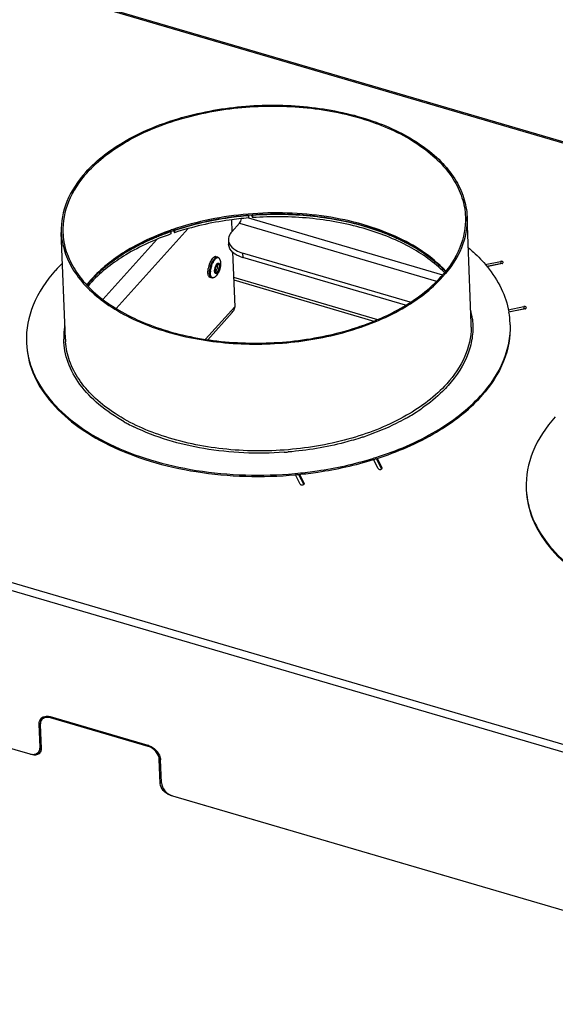
# Model space of a CAD drawing. Units: millimetres. Extents: x 0 to 5600, y 0 to 3960.
# Drawn here: x 4561 to 4759, y 1166 to 1530 of the extents above; entities that cross this region are included whole.
import ezdxf

# ---------------------------------------------------------------- set-up
doc = ezdxf.new("R2010")
doc.units = ezdxf.units.MM
doc.header["$LTSCALE"] = 308
for name, color, linetype in [('AANSLUITRING-150TEKEN', 7, 'CONTINUOUS'), ('BKNG-GESLOTEN-4_0X9_5-AL-RTEKEN', 7, 'CONTINUOUS'), ('INCA003-11512560TEKEN', 7, 'CONTINUOUS'), ('INCA025-11500000TEKEN', 7, 'CONTINUOUS'), ('INCA026-11500000TEKEN', 7, 'CONTINUOUS'), ('INCA169-00000000TEKEN', 7, 'CONTINUOUS'), ('INCA570-00010560TEKEN', 7, 'CONTINUOUS'), ('INCA571-00010560TEKEN', 7, 'CONTINUOUS')]:
    doc.layers.add(name, color=color, linetype=linetype)

msp = doc.modelspace()

# ---------------------------------------------------------------- linework, layer by layer
at = {"layer": 'AANSLUITRING-150TEKEN', "color": 5, "linetype": 'Continuous'}
for p, q in [((4645.58, 1457.4), (4645.54, 1457.4)), ((4645.58, 1457.37), (4645.54, 1457.36)), ((4727.85, 1417.41), (4726.35, 1456.86)), ((4616.77, 1451.87), (4616.62, 1451.82)), ((4616.77, 1451.87), (4616.62, 1451.82)), ((4577.96, 1411.68), (4576.46, 1451.14)), ((4733.63, 1438.58), (4733.7, 1438.48)), ((4733.68, 1438.59), (4733.75, 1438.5)), ((4728.3, 1419.1), (4728.31, 1419)), ((4741.71, 1421.79), (4741.73, 1421.69)), ((4741.79, 1421.79), (4741.81, 1421.69))]:
    msp.add_line(p, q, dxfattribs=at)
msp.add_lwpolyline([(4728.3, 1419.1), (4728.31, 1419.03), (4728.31, 1419)], dxfattribs=at)
for centre, radius, start, end in [((4650.38, 1356.41), 101.21, 108.8411, 109.3991), ((4650.5, 1355), 102.14, 108.6245, 109.2209), ((4616.98, 1398.73), 57.37, 134.4403, 138.0165), ((4619.77, 1404.68), 43.42, 138.6627, 141.3904), ((4619.7, 1404.13), 43.52, 138.0297, 140.8323), ((4621.09, 1403.53), 45.16, 138.0444, 138.6763), ((4621.04, 1402.94), 45.32, 137.4884, 138.0444), ((4701.76, 1415.86), 26.74, 6.9558, 14.34), ((4711.18, 1416.27), 31.1, 2.2036, 10.0313), ((4603.94, 1412.16), 26.57, 170.3418, 181.09), ((4701.95, 1416.42), 25.92, 0.0428, 2.1869), ((4701.93, 1416.42), 25.95, 359.2498, 0.0428), ((4711.39, 1416.29), 30.89, 1.2881, 2.1875), ((4603.87, 1412.67), 25.93, 182.1875, 184.3313), ((4594.46, 1411.83), 30.89, 182.1875, 183.0862), ((4690.67, 1427.73), 54.93, 317.7098, 318.0449), ((4691.06, 1426.91), 54.43, 318.0449, 318.4405), ((4670.07, 1443.23), 69.49, 302.0418, 304.6472), ((4671.73, 1440.8), 66.55, 304.6634, 305.0388), ((4665.88, 1450.11), 77.55, 299.0694, 300.0731), ((4667.51, 1447.3), 74.31, 300.0661, 302.0484), ((4634.1, 1442.75), 70.53, 240.8395, 242.204), ((4635.62, 1445.63), 73.79, 242.207, 243.9654), ((4655.07, 1474.39), 104.17, 288.1951, 288.9755), ((4649.75, 1497.69), 128.12, 274.04, 274.724), ((4654.34, 1488.86), 126.82, 287.0756, 287.5662), ((4654.43, 1488.12), 126.55, 287.1694, 287.6607), ((4649.23, 1512.18), 150.73, 275.1339, 275.5745), ((4649.26, 1511.61), 150.65, 275.2183, 275.6578), ((4779.08, 1357.68), 30.89, 182.1875, 183.0862)]:
    msp.add_arc(centre, radius, start, end, dxfattribs=at)
for points, knots in [([(4585.47, 1473.33), (4589.72, 1478.06), (4600.96, 1486.4), (4621.31, 1494.46), (4644.64, 1498.51), (4668.63, 1498.13), (4690.91, 1493.36), (4706.96, 1485.75), (4716.68, 1477.71), (4721.96, 1471.24), (4725.35, 1464.23), (4726.26, 1459.28), (4726.35, 1456.86)], [0, 0, 0, 0, 0.115306, 0.249056, 0.394613, 0.542332, 0.682076, 0.805607, 0.860141, 0.909967, 0.956039, 1, 1, 1, 1]), ([(4586, 1473.18), (4590.21, 1477.87), (4601.36, 1486.14), (4621.55, 1494.14), (4644.69, 1498.16), (4668.5, 1497.77), (4690.6, 1493.04), (4706.52, 1485.5), (4716.16, 1477.52), (4721.4, 1471.1), (4724.76, 1464.15), (4725.66, 1459.24), (4725.75, 1456.84)], [0, 0, 0, 0, 0.115306, 0.249056, 0.394613, 0.542332, 0.682076, 0.805607, 0.860141, 0.909967, 0.956039, 1, 1, 1, 1]), ([(4585.47, 1473.33), (4582.61, 1470.15), (4577.93, 1463.27), (4576.31, 1454.99), (4576.46, 1451.14)], [0, 0, 0, 0, 0.526181, 1, 1, 1, 1]), ([(4586, 1473.18), (4583.16, 1470.02), (4578.51, 1463.19), (4576.91, 1454.98), (4577.06, 1451.16)], [0, 0, 0, 0, 0.526181, 1, 1, 1, 1]), ([(4718.45, 1436.85), (4713.36, 1442.31), (4703.08, 1448.85), (4687.67, 1454.4), (4669.47, 1458.29), (4645.58, 1458.97), (4626.64, 1455.25), (4617.7, 1452.2)], [0, 0, 0, 0, 0.210641, 0.332182, 0.461895, 0.733639, 1, 1, 1, 1]), ([(4645.54, 1457.4), (4643.13, 1457.2), (4633.77, 1456.14), (4624.52, 1454.03), (4617.88, 1451.79)], [0, 0, 0, 0, 0.256053, 1, 1, 1, 1]), ([(4718.38, 1436.66), (4714.65, 1440.59), (4704.95, 1447.56), (4687.41, 1454.39), (4667.1, 1457.98), (4652.81, 1458), (4645.58, 1457.4)], [0, 0, 0, 0, 0.209193, 0.452136, 0.720295, 1, 1, 1, 1]), ([(4725.75, 1456.84), (4725.89, 1453.01), (4724.29, 1444.8), (4719.65, 1437.98), (4716.81, 1434.82)], [0, 0, 0, 0, 0.473819, 1, 1, 1, 1]), ([(4726.35, 1456.86), (4726.5, 1453.01), (4724.88, 1444.73), (4720.2, 1437.85), (4717.34, 1434.66)], [0, 0, 0, 0, 0.473819, 1, 1, 1, 1]), ([(4616.62, 1451.82), (4610.83, 1449.77), (4600.28, 1444.95), (4591.09, 1437.72), (4587.5, 1433.73)], [0, 0, 0, 0, 0.533546, 1, 1, 1, 1]), ([(4616.88, 1451.45), (4611.07, 1449.42), (4600.5, 1444.66), (4591.26, 1437.51), (4587.64, 1433.56)], [0, 0, 0, 0, 0.534533, 1, 1, 1, 1]), ([(4576.46, 1451.14), (4576.55, 1448.72), (4577.45, 1443.76), (4580.84, 1436.76), (4586.12, 1430.29), (4595.84, 1422.25), (4611.89, 1414.64), (4634.17, 1409.87), (4658.17, 1409.48), (4681.49, 1413.53), (4701.85, 1421.6), (4713.09, 1429.94), (4717.34, 1434.66)], [0, 0, 0, 0, 0.043961, 0.090033, 0.139859, 0.194393, 0.317924, 0.457668, 0.605387, 0.750944, 0.884694, 1, 1, 1, 1]), ([(4577.06, 1451.16), (4577.15, 1448.76), (4578.04, 1443.85), (4581.41, 1436.9), (4586.64, 1430.48), (4596.29, 1422.5), (4612.21, 1414.95), (4634.31, 1410.22), (4658.11, 1409.84), (4681.25, 1413.86), (4701.44, 1421.86), (4712.6, 1430.13), (4716.81, 1434.82)], [0, 0, 0, 0, 0.043961, 0.090033, 0.139859, 0.194393, 0.317924, 0.457668, 0.605387, 0.750944, 0.884694, 1, 1, 1, 1]), ([(4726.87, 1445.42), (4727.51, 1444.89), (4729.92, 1442.76), (4732.16, 1440.43), (4733.68, 1438.59)], [0, 0, 0, 0, 0.258183, 1, 1, 1, 1]), ([(4574.33, 1437.11), (4570.92, 1433.31), (4565.34, 1425.11), (4563.42, 1415.24), (4563.59, 1410.65)], [0, 0, 0, 0, 0.526182, 1, 1, 1, 1]), ([(4733.75, 1438.5), (4735.79, 1436.01), (4739.25, 1430.75), (4741.26, 1424.76), (4741.79, 1421.79)], [0, 0, 0, 0, 0.516857, 1, 1, 1, 1]), ([(4728.31, 1419), (4728.56, 1416.92), (4728.54, 1412.64), (4726.38, 1403.93), (4722.51, 1398.04), (4719.39, 1394.57)], [0, 0, 0, 0, 0.234717, 0.475253, 1, 1, 1, 1]), ([(4727.87, 1416.08), (4727.82, 1412.42), (4726.01, 1404.69), (4721.55, 1398.22), (4718.84, 1395.21)], [0, 0, 0, 0, 0.474247, 1, 1, 1, 1]), ([(4742.28, 1416.99), (4742.38, 1412.46), (4740.38, 1402.8), (4734.88, 1394.74), (4731.52, 1391.01)], [0, 0, 0, 0, 0.473934, 1, 1, 1, 1]), ([(4742.28, 1416.99), (4742.45, 1412.45), (4740.58, 1402.71), (4735.13, 1394.57), (4731.79, 1390.81)], [0, 0, 0, 0, 0.474307, 1, 1, 1, 1]), ([(4599.73, 1381.16), (4596.43, 1383), (4590.42, 1387.03), (4583.2, 1394.46), (4578.58, 1402.76), (4577.43, 1408.76), (4577.37, 1411.65)], [0, 0, 0, 0, 0.287568, 0.545931, 0.779891, 1, 1, 1, 1]), ([(4563.61, 1410.16), (4563.75, 1406.5), (4565.45, 1398.9), (4571.87, 1388.55), (4581.68, 1379.46), (4594.42, 1371.9), (4609.56, 1366.11), (4632.5, 1360.97), (4650.78, 1360.48), (4662.96, 1361.59)], [0, 0, 0, 0, 0.0908, 0.188358, 0.297202, 0.419011, 0.553104, 0.697127, 1, 1, 1, 1]), ([(4563.62, 1410.16), (4563.81, 1406.52), (4565.62, 1398.99), (4572.1, 1388.75), (4581.93, 1379.76), (4594.62, 1372.28), (4609.69, 1366.56), (4632.48, 1361.47), (4650.63, 1360.97), (4662.72, 1362.05)], [0, 0, 0, 0, 0.090839, 0.188598, 0.297642, 0.419553, 0.55362, 0.697509, 1, 1, 1, 1]), ([(4718.84, 1395.21), (4714.64, 1390.53), (4703.51, 1382.25), (4683.38, 1374.2), (4660.28, 1370.09), (4636.46, 1370.34), (4614.26, 1374.92), (4598.17, 1382.31), (4588.31, 1390.17), (4582.88, 1396.52), (4579.28, 1403.41), (4578.2, 1408.31), (4578.02, 1410.71)], [0, 0, 0, 0, 0.114936, 0.248146, 0.39318, 0.540607, 0.680465, 0.804553, 0.859466, 0.909659, 0.955993, 1, 1, 1, 1]), ([(4719.39, 1394.57), (4718.72, 1393.82), (4715.82, 1390.8), (4712.55, 1388.14), (4709.94, 1386.31)], [0, 0, 0, 0, 0.239022, 1, 1, 1, 1]), ([(4692.61, 1367.95), (4700.32, 1370.39), (4714.33, 1376.31), (4726.58, 1385.58), (4731.31, 1390.77)], [0, 0, 0, 0, 0.535155, 1, 1, 1, 1]), ([(4692.83, 1367.53), (4700.55, 1369.99), (4714.59, 1375.95), (4726.84, 1385.3), (4731.54, 1390.52)], [0, 0, 0, 0, 0.535444, 1, 1, 1, 1]), ([(4703.56, 1382.33), (4702.43, 1381.7), (4697.71, 1379.22), (4692.76, 1377.19), (4688.94, 1375.88)], [0, 0, 0, 0, 0.241444, 1, 1, 1, 1]), ([(4758.95, 1382.97), (4755.54, 1379.17), (4749.96, 1370.96), (4748.03, 1361.1), (4748.21, 1356.5)], [0, 0, 0, 0, 0.526182, 1, 1, 1, 1]), ([(4658.77, 1369.89), (4648.91, 1369.19), (4629.82, 1369.99), (4611.36, 1375.36), (4603.23, 1379.33)], [0, 0, 0, 0, 0.522164, 1, 1, 1, 1]), ([(4687.59, 1375.43), (4685.45, 1374.72), (4676.53, 1372.11), (4667.3, 1370.58), (4660.3, 1370)], [0, 0, 0, 0, 0.243383, 1, 1, 1, 1]), ([(4663.88, 1362.16), (4666.26, 1362.39), (4675.62, 1363.53), (4684.87, 1365.57), (4691.58, 1367.63)], [0, 0, 0, 0, 0.254859, 1, 1, 1, 1]), ([(4664.11, 1361.7), (4666.5, 1361.93), (4675.85, 1363.09), (4685.09, 1365.13), (4691.79, 1367.21)], [0, 0, 0, 0, 0.254909, 1, 1, 1, 1]), ([(4748.23, 1356.02), (4748.37, 1352.36), (4750.07, 1344.76), (4756.48, 1334.41), (4766.3, 1325.32), (4779.03, 1317.76), (4794.18, 1311.97), (4817.12, 1306.83), (4835.4, 1306.33), (4847.58, 1307.45)], [0, 0, 0, 0, 0.0908, 0.188358, 0.297202, 0.419011, 0.553104, 0.697127, 1, 1, 1, 1]), ([(4748.23, 1356.02), (4748.43, 1352.38), (4750.23, 1344.84), (4756.72, 1334.61), (4766.54, 1325.62), (4779.24, 1318.14), (4794.3, 1312.41), (4817.09, 1307.32), (4835.24, 1306.82), (4847.34, 1307.91)], [0, 0, 0, 0, 0.090839, 0.188598, 0.297642, 0.419553, 0.55362, 0.697509, 1, 1, 1, 1])]:
    msp.add_open_spline(points, degree=3, knots=knots, dxfattribs=at)
at = {"layer": 'BKNG-GESLOTEN-4_0X9_5-AL-RTEKEN', "color": 5, "linetype": 'Continuous'}
for p, q in [((4631.76, 1440.62), (4631.77, 1440.63)), ((4634.24, 1441.98), (4633.66, 1442.15)), ((4631.99, 1434.31), (4631.41, 1434.48))]:
    msp.add_line(p, q, dxfattribs=at)
for centre, radius, start, end in [((4638.14, 1437.04), 7.31, 150.6966, 152.3796), ((4637.84, 1437.21), 6.97, 150.3763, 150.5824), ((4637.93, 1436.36), 7.31, 174.8927, 176.7001), ((4640.09, 1436.07), 9.48, 166.5249, 169.9177), ((4640.52, 1435.97), 9.92, 163.2473, 166.539), ((4640.46, 1435.99), 9.86, 159.9552, 163.2608), ((4641.02, 1435.83), 9.84, 164.1792, 167.6476), ((4638.68, 1436.18), 7.13, 173.8026, 177.2562), ((4641, 1435.83), 9.48, 161.5736, 168.8708), ((4638.78, 1436.85), 7.03, 150.0284, 152.8676), ((4633.04, 1438.17), 1.12, 287.1604, 40.1266), ((4636.61, 1437.36), 3.41, 149.5241, 150.5813), ((4636.53, 1437.41), 3.31, 149.4, 149.5198), ((4635.51, 1437.79), 2.01, 145.1514, 145.3631), ((4635.46, 1437.83), 1.95, 144.1204, 145.1557), ((4632.07, 1438.37), 2.07, 332.2365, 332.549), ((4634.69, 1438.24), 1.03, 138.0915, 140.6022), ((4631.98, 1438.41), 2.16, 332.5604, 334.3555), ((4635.03, 1438.17), 1.4, 138.0519, 139.2331), ((4633.9, 1438.84), 0.199, 54.1106, 56.4499)]:
    msp.add_arc(centre, radius, start, end, dxfattribs=at)
for points, knots in [([(4631.2, 1439.37), (4631.23, 1439.47), (4631.37, 1439.83), (4631.53, 1440.18), (4631.66, 1440.43)], [0, 0, 0, 0, 0.256997, 1, 1, 1, 1]), ([(4631.78, 1440.65), (4631.83, 1440.74), (4632.02, 1441.05), (4632.23, 1441.35), (4632.41, 1441.55)], [0, 0, 0, 0, 0.270037, 1, 1, 1, 1]), ([(4631.95, 1439.63), (4632, 1439.76), (4632.22, 1440.24), (4632.48, 1440.71), (4632.71, 1441.03)], [0, 0, 0, 0, 0.26742, 1, 1, 1, 1]), ([(4633.66, 1442.15), (4633.57, 1442.18), (4633.36, 1442.19), (4633.04, 1442.08), (4632.72, 1441.86), (4632.51, 1441.66), (4632.41, 1441.55)], [0, 0, 0, 0, 0.195462, 0.418076, 0.684317, 1, 1, 1, 1]), ([(4632.69, 1440.36), (4632.73, 1440.44), (4632.91, 1440.73), (4633.11, 1441), (4633.28, 1441.19)], [0, 0, 0, 0, 0.269497, 1, 1, 1, 1]), ([(4632.71, 1441.03), (4632.74, 1441.06), (4632.83, 1441.18), (4632.92, 1441.3), (4633, 1441.38)], [0, 0, 0, 0, 0.26037, 1, 1, 1, 1]), ([(4633, 1441.38), (4633.1, 1441.49), (4633.3, 1441.69), (4633.63, 1441.91), (4633.94, 1442.02), (4634.15, 1442.01), (4634.24, 1441.98)], [0, 0, 0, 0, 0.315686, 0.581927, 0.804539, 1, 1, 1, 1]), ([(4635.06, 1441.11), (4635.02, 1441.21), (4634.94, 1441.39), (4634.77, 1441.61), (4634.56, 1441.76), (4634.23, 1441.83), (4633.74, 1441.65), (4633.43, 1441.36), (4633.28, 1441.19)], [0, 0, 0, 0, 0.137536, 0.255427, 0.359653, 0.460052, 0.689388, 1, 1, 1, 1]), ([(4635.06, 1441.11), (4635.42, 1440.13), (4635.34, 1438.43), (4634.65, 1436.44), (4634.07, 1435.52), (4633.72, 1435.13)], [0, 0, 0, 0, 0.492898, 0.752378, 1, 1, 1, 1]), ([(4634.24, 1441.98), (4634.44, 1441.93), (4634.79, 1441.68), (4634.99, 1441.31), (4635.06, 1441.11)], [0, 0, 0, 0, 0.486647, 1, 1, 1, 1]), ([(4630.67, 1435.76), (4630.66, 1435.84), (4630.62, 1436.18), (4630.63, 1436.52), (4630.64, 1436.78)], [0, 0, 0, 0, 0.231497, 1, 1, 1, 1]), ([(4630.66, 1437.01), (4630.66, 1437.07), (4630.69, 1437.31), (4630.72, 1437.55), (4630.75, 1437.73)], [0, 0, 0, 0, 0.24415, 1, 1, 1, 1]), ([(4631.23, 1435.79), (4631.2, 1436.13), (4631.22, 1436.85), (4631.33, 1437.56), (4631.41, 1437.93)], [0, 0, 0, 0, 0.469168, 1, 1, 1, 1]), ([(4631.55, 1438.51), (4631.58, 1438.6), (4631.69, 1438.98), (4631.83, 1439.35), (4631.95, 1439.63)], [0, 0, 0, 0, 0.252456, 1, 1, 1, 1]), ([(4631.59, 1436.95), (4631.6, 1437), (4631.63, 1437.24), (4631.67, 1437.48), (4631.7, 1437.66)], [0, 0, 0, 0, 0.244696, 1, 1, 1, 1]), ([(4632.01, 1438.83), (4632.05, 1438.94), (4632.19, 1439.35), (4632.37, 1439.76), (4632.52, 1440.05)], [0, 0, 0, 0, 0.256845, 1, 1, 1, 1]), ([(4634.09, 1436.26), (4634.03, 1436.19), (4633.91, 1436.08), (4633.71, 1435.96), (4633.51, 1435.93), (4633.34, 1436.01), (4633.21, 1436.18), (4633.08, 1436.53), (4633.07, 1436.83), (4633.08, 1437.05)], [0, 0, 0, 0, 0.141657, 0.25605, 0.349481, 0.437626, 0.539519, 0.666397, 1, 1, 1, 1]), ([(4633.08, 1437.05), (4633.09, 1437.39), (4633.22, 1438.08), (4633.48, 1438.73), (4633.65, 1439.04)], [0, 0, 0, 0, 0.497928, 1, 1, 1, 1]), ([(4633.31, 1437.08), (4633.3, 1437.4), (4633.41, 1438.05), (4633.67, 1438.67), (4633.85, 1438.93)], [0, 0, 0, 0, 0.499486, 1, 1, 1, 1]), ([(4633.33, 1436.88), (4633.33, 1436.9), (4633.32, 1436.96), (4633.31, 1437.03), (4633.31, 1437.08)], [0, 0, 0, 0, 0.238491, 1, 1, 1, 1]), ([(4634.08, 1436.65), (4634.01, 1436.57), (4633.87, 1436.44), (4633.59, 1436.39), (4633.39, 1436.59), (4633.34, 1436.77), (4633.33, 1436.88)], [0, 0, 0, 0, 0.291649, 0.498193, 0.706034, 1, 1, 1, 1]), ([(4633.37, 1437.1), (4633.35, 1437.24), (4633.37, 1437.56), (4633.47, 1438.04), (4633.64, 1438.51), (4633.81, 1438.78), (4633.9, 1438.89)], [0, 0, 0, 0, 0.224323, 0.500208, 0.77601, 1, 1, 1, 1]), ([(4633.42, 1436.9), (4633.42, 1436.91), (4633.39, 1436.97), (4633.38, 1437.04), (4633.37, 1437.1)], [0, 0, 0, 0, 0.096204, 1, 1, 1, 1]), ([(4633.69, 1437.11), (4633.67, 1437.09), (4633.61, 1437.02), (4633.54, 1436.97), (4633.48, 1436.95)], [0, 0, 0, 0, 0.290255, 1, 1, 1, 1]), ([(4633.68, 1439.1), (4633.7, 1439.13), (4633.79, 1439.27), (4633.89, 1439.41), (4633.97, 1439.49)], [0, 0, 0, 0, 0.268648, 1, 1, 1, 1]), ([(4633.69, 1437.11), (4633.71, 1437.13), (4633.79, 1437.22), (4633.85, 1437.32), (4633.89, 1437.41)], [0, 0, 0, 0, 0.22622, 1, 1, 1, 1]), ([(4633.93, 1438.93), (4633.94, 1438.94), (4633.97, 1438.98), (4634.01, 1439.01), (4634.03, 1439.02)], [0, 0, 0, 0, 0.339079, 1, 1, 1, 1]), ([(4633.97, 1439.49), (4634.03, 1439.56), (4634.14, 1439.67), (4634.32, 1439.78), (4634.5, 1439.82), (4634.74, 1439.76), (4634.89, 1439.51), (4634.96, 1439.22), (4635, 1438.8), (4634.95, 1438.21), (4634.77, 1437.48), (4634.49, 1436.81), (4634.23, 1436.42), (4634.09, 1436.26)], [0, 0, 0, 0, 0.055835, 0.101779, 0.139577, 0.173836, 0.254896, 0.309783, 0.374442, 0.527227, 0.696481, 0.860808, 1, 1, 1, 1]), ([(4633.98, 1439.1), (4634.03, 1439.15), (4634.11, 1439.23), (4634.25, 1439.32), (4634.39, 1439.35), (4634.57, 1439.3), (4634.72, 1439.05), (4634.77, 1438.64), (4634.73, 1438.13), (4634.59, 1437.58), (4634.38, 1437.07), (4634.19, 1436.77), (4634.08, 1436.65)], [0, 0, 0, 0, 0.055856, 0.101819, 0.139631, 0.173904, 0.254995, 0.374201, 0.527044, 0.696363, 0.860754, 1, 1, 1, 1]), ([(4634.16, 1438.26), (4634.18, 1438.42), (4634.19, 1438.67), (4634.1, 1438.95), (4634.02, 1439.01)], [0, 0, 0, 0, 0.608213, 1, 1, 1, 1]), ([(4631.41, 1434.48), (4631.31, 1434.51), (4631.12, 1434.62), (4630.91, 1434.91), (4630.75, 1435.3), (4630.69, 1435.6), (4630.67, 1435.76)], [0, 0, 0, 0, 0.192367, 0.413846, 0.681348, 1, 1, 1, 1]), ([(4631.99, 1434.31), (4631.89, 1434.34), (4631.61, 1434.51), (4631.33, 1435.05), (4631.25, 1435.52), (4631.23, 1435.79)], [0, 0, 0, 0, 0.187129, 0.534029, 1, 1, 1, 1]), ([(4631.56, 1436.02), (4631.56, 1436.06), (4631.55, 1436.23), (4631.55, 1436.39), (4631.56, 1436.52)], [0, 0, 0, 0, 0.242016, 1, 1, 1, 1]), ([(4633.15, 1434.6), (4633.05, 1434.53), (4632.87, 1434.41), (4632.56, 1434.32), (4632.28, 1434.35), (4632.03, 1434.5), (4631.83, 1434.76), (4631.62, 1435.26), (4631.57, 1435.71), (4631.56, 1436.02)], [0, 0, 0, 0, 0.127124, 0.233893, 0.328798, 0.425054, 0.53525, 0.666802, 1, 1, 1, 1]), ([(4633.15, 1434.6), (4632.98, 1434.47), (4632.62, 1434.26), (4632.18, 1434.25), (4631.99, 1434.31)], [0, 0, 0, 0, 0.513353, 1, 1, 1, 1])]:
    msp.add_open_spline(points, degree=3, knots=knots, dxfattribs=at)
for points in [[(4633.48, 1436.95), (4633.45, 1436.94), (4633.43, 1436.93), (4633.4, 1436.93)], [(4633.88, 1438.97), (4633.9, 1439.01), (4633.93, 1439.05), (4633.96, 1439.08)], [(4633.72, 1435.13), (4633.55, 1434.94), (4633.36, 1434.76), (4633.15, 1434.6)]]:
    msp.add_open_spline(points, degree=3, dxfattribs=at)
at = {"layer": 'INCA003-11512560TEKEN', "color": 5, "linetype": 'Continuous'}
for p, q in [((4640.12, 1434.54), (4693.26, 1418.96)), ((4640.15, 1433.56), (4691.92, 1418.38))]:
    msp.add_line(p, q, dxfattribs=at)
at = {"layer": 'INCA025-11500000TEKEN', "color": 5, "linetype": 'Continuous'}
for p, q in [((4639.31, 1455.76), (4639.48, 1451.31)), ((4596.78, 1422.99), (4623.33, 1452.52)), ((4639.76, 1443.94), (4640.53, 1423.61)), ((4629.76, 1411.62), (4640.53, 1423.61)), ((4630.57, 1411.49), (4639.63, 1421.57))]:
    msp.add_line(p, q, dxfattribs=at)
msp.add_arc((4637.03, 1423.9), 3.49, 318.058, 330.6275, dxfattribs=at)
msp.add_open_spline([(4640.53, 1423.61), (4640.47, 1423.12), (4640.32, 1422.62), (4640.08, 1422.19)], degree=3, dxfattribs=at)
at = {"layer": 'INCA026-11500000TEKEN', "color": 5, "linetype": 'Continuous'}
msp.add_line((4611.72, 1448.54), (4591.81, 1426.39), dxfattribs=at)
at = {"layer": 'INCA169-00000000TEKEN', "color": 5, "linetype": 'Continuous'}
for p, q in [((4645.61, 1456.44), (4717.29, 1435.42)), ((4642.27, 1454.49), (4639.42, 1451.31)), ((4642.27, 1454.49), (4715.1, 1433.13)), ((4638.22, 1448.35), (4638.28, 1446.73)), ((4643.45, 1443.44), (4643.52, 1441.83)), ((4705.32, 1425.3), (4643.45, 1443.44)), ((4703.61, 1424.2), (4643.52, 1441.83))]:
    msp.add_line(p, q, dxfattribs=at)
msp.add_arc((4647.02, 1453.78), 12.46, 250.3603, 253.6737, dxfattribs=at)
for points in [[(4642.27, 1454.49), (4642.69, 1454.96), (4642.93, 1455.59), (4643.06, 1456.21)], [(4640.97, 1444.5), (4641.74, 1444.04), (4642.59, 1443.7), (4643.45, 1443.44)], [(4642.83, 1442.05), (4642.21, 1442.27), (4641.6, 1442.54), (4641.03, 1442.88)]]:
    msp.add_open_spline(points, degree=3, dxfattribs=at)
for points, knots in [([(4639.42, 1451.31), (4639.22, 1451.09), (4638.56, 1450.24), (4638.19, 1449.14), (4638.22, 1448.35)], [0, 0, 0, 0, 0.273961, 1, 1, 1, 1]), ([(4638.22, 1448.35), (4638.23, 1447.99), (4638.56, 1446.37), (4639.89, 1445.14), (4640.97, 1444.5)], [0, 0, 0, 0, 0.224633, 1, 1, 1, 1]), ([(4641.03, 1442.88), (4640.63, 1443.12), (4639.31, 1444.03), (4638.32, 1445.59), (4638.28, 1446.74)], [0, 0, 0, 0, 0.290784, 1, 1, 1, 1])]:
    msp.add_open_spline(points, degree=3, knots=knots, dxfattribs=at)
at = {"layer": 'INCA570-00010560TEKEN', "color": 5, "linetype": 'Continuous'}
for p, q in [((4392.48, 1309), (4565.66, 1258.21)), ((4569.8, 1271.68), (4569.32, 1271.16)), ((4572.82, 1272.1), (4572.53, 1271.79)), ((4608.58, 1261.21), (4572.53, 1271.79)), ((4568.71, 1269.31), (4569.05, 1260.41)), ((4608.85, 1261.52), (4608.58, 1261.21)), ((4565.66, 1258.21), (4565.74, 1258.3)), ((4613.05, 1256.84), (4612.67, 1256.42)), ((4613.01, 1247.52), (4612.67, 1256.42)), ((4613.01, 1247.52), (4613.43, 1247.99)), ((4616.65, 1243.26), (4616.71, 1243.33)), ((4616.65, 1243.26), (4925.22, 1152.76))]:
    msp.add_line(p, q, dxfattribs=at)
for centre, radius, start, end in [((4571.08, 1269.52), 2.41, 118.2862, 120.593), ((4567.44, 1260.73), 2.11, 298.8466, 302.978), ((4567.03, 1260.11), 2, 318.0778, 328.3864), ((4567.47, 1260.68), 2.05, 302.9814, 307.7474)]:
    msp.add_arc(centre, radius, start, end, dxfattribs=at)
for points in [[(4568.8, 1270.14), (4568.73, 1269.87), (4568.7, 1269.59), (4568.71, 1269.31)], [(4569.86, 1271.59), (4569.66, 1271.48), (4569.48, 1271.33), (4569.32, 1271.16)]]:
    msp.add_open_spline(points, degree=3, dxfattribs=at)
for points, knots in [([(4569.32, 1271.16), (4569.13, 1270.94), (4568.93, 1270.61), (4568.82, 1270.24), (4568.8, 1270.14)], [0, 0, 0, 0, 0.742469, 1, 1, 1, 1]), ([(4569.8, 1271.68), (4570.02, 1271.94), (4570.42, 1272.2), (4570.85, 1272.35), (4570.96, 1272.38)], [0, 0, 0, 0, 0.739776, 1, 1, 1, 1]), ([(4572.53, 1271.79), (4572.3, 1271.85), (4571.45, 1272.04), (4570.5, 1271.94), (4569.94, 1271.64)], [0, 0, 0, 0, 0.276508, 1, 1, 1, 1]), ([(4568.51, 1258.77), (4568.2, 1258.43), (4567.23, 1257.94), (4566.18, 1258.06), (4565.66, 1258.21)], [0, 0, 0, 0, 0.460428, 1, 1, 1, 1]), ([(4567.3, 1258.58), (4567.41, 1258.59), (4567.81, 1258.62), (4568.2, 1258.74), (4568.46, 1258.88)], [0, 0, 0, 0, 0.263412, 1, 1, 1, 1]), ([(4569.05, 1260.41), (4569.06, 1260.29), (4569.05, 1259.82), (4568.91, 1259.35), (4568.73, 1259.06)], [0, 0, 0, 0, 0.265372, 1, 1, 1, 1]), ([(4612.67, 1256.42), (4612.63, 1257.47), (4611.57, 1259.6), (4609.67, 1260.9), (4608.58, 1261.21)], [0, 0, 0, 0, 0.482104, 1, 1, 1, 1]), ([(4616.65, 1243.26), (4615.68, 1243.54), (4613.99, 1244.7), (4613.05, 1246.58), (4613.01, 1247.52)], [0, 0, 0, 0, 0.517896, 1, 1, 1, 1])]:
    msp.add_open_spline(points, degree=3, knots=knots, dxfattribs=at)
at = {"layer": 'INCA571-00010560TEKEN', "color": 5, "linetype": 'Continuous'}
for p, q in [((5068.65, 1394.06), (3978.54, 1713.76)), ((5069.28, 1394.36), (3979.17, 1714.06)), ((4878.8, 1227.67), (3852.43, 1528.68)), ((4877.91, 1225), (3851.54, 1526)), ((4645.59, 1457.28), (4645.54, 1457.36)), ((4645.59, 1457.28), (4645.62, 1456.47)), ((4646.71, 1457.42), (4647.14, 1456.59)), ((4647.09, 1457.44), (4647.11, 1457.39)), ((4647.11, 1457.39), (4647.14, 1456.59)), ((4616.94, 1451.35), (4616.91, 1451.4)), ((4616.94, 1451.35), (4616.97, 1450.54)), ((4617.95, 1451.72), (4618.32, 1451)), ((4618.28, 1451.83), (4618.29, 1451.81)), ((4618.29, 1451.81), (4618.32, 1451)), ((4733.09, 1439.28), (4738.74, 1440.41)), ((4738.74, 1440.41), (4738.77, 1439.6)), ((4733.63, 1438.58), (4738.77, 1439.6)), ((4739.17, 1439.58), (4733.7, 1438.48)), ((4741.54, 1422.57), (4747.3, 1423.72)), ((4741.71, 1421.79), (4747.33, 1422.91)), ((4747.73, 1422.89), (4741.73, 1421.69)), ((4747.3, 1423.72), (4747.33, 1422.91)), ((4693.12, 1367.68), (4694.93, 1364.15)), ((4693.49, 1363.87), (4691.75, 1367.26)), ((4692.78, 1367.58), (4694.76, 1363.73)), ((4694.93, 1364.15), (4694.93, 1363.93)), ((4664.75, 1358.11), (4662.96, 1361.61)), ((4664.11, 1361.7), (4666.02, 1357.98)), ((4664.47, 1361.75), (4666.19, 1358.4)), ((4666.19, 1358.4), (4666.2, 1358.18)), ((4393.35, 1308.74), (4564.78, 1258.47)), ((4568.28, 1269.44), (4568.75, 1269.97)), ((4568.6, 1260.95), (4568.28, 1269.44)), ((4608.56, 1261.62), (4572.52, 1272.19)), ((4568.47, 1259.63), (4567.99, 1259.1)), ((4569.02, 1261.41), (4568.6, 1260.95)), ((4613.43, 1247.8), (4613.11, 1256.29)), ((4617.53, 1243), (4925.22, 1152.76))]:
    msp.add_line(p, q, dxfattribs=at)
for centre, radius, start, end in [((4661.05, 1359.24), 97.97, 73.4573, 73.7529), ((4647.81, 1361.85), 94.67, 111.9365, 112.2704), ((4666.02, 1373.33), 83.02, 66.6923, 68.2215), ((4641.14, 1375.96), 79.06, 117.6058, 119.6589), ((4675.24, 1391.3), 62.8, 56.5929, 59.0292), ((4629.82, 1393.02), 58.56, 128.0124, 130.0018), ((4739.01, 1438.39), 1.24, 93.5864, 101.2712), ((4738.94, 1440.7), 1.14, 281.2918, 286.167), ((4621.17, 1401.43), 45.88, 136.8008, 139.4), ((4747.57, 1421.69), 1.24, 93.5864, 101.2712), ((4747.5, 1424.01), 1.14, 281.2918, 286.167), ((4570.8, 1269.83), 2.48, 129.9593, 138.0321), ((4571.35, 1270.31), 2.57, 146.5054, 154.6202), ((4570.87, 1269.74), 2.59, 118.6952, 129.8856), ((4566.21, 1260.66), 2.37, 334.595, 335.2002), ((4566.35, 1261.3), 2.72, 344.5785, 351.3147), ((4606.96, 1256.17), 5.68, 69.3916, 73.6277), ((4608.74, 1256.08), 4.38, 9.8737, 11.0821)]:
    msp.add_arc(centre, radius, start, end, dxfattribs=at)
for points, knots in [([(4645.59, 1457.28), (4643.22, 1457.08), (4633.98, 1456.05), (4624.85, 1453.99), (4618.29, 1451.81)], [0, 0, 0, 0, 0.255755, 1, 1, 1, 1]), ([(4645.62, 1456.47), (4643.25, 1456.27), (4634.01, 1455.24), (4624.88, 1453.18), (4618.32, 1451)], [0, 0, 0, 0, 0.255755, 1, 1, 1, 1]), ([(4688.46, 1453.3), (4681.93, 1455.2), (4668.17, 1457.73), (4654.19, 1457.9), (4647.11, 1457.39)], [0, 0, 0, 0, 0.489255, 1, 1, 1, 1]), ([(4718.02, 1436.32), (4714.24, 1440.1), (4704.68, 1446.78), (4687.6, 1453.38), (4667.95, 1456.93), (4654.14, 1457.08), (4647.14, 1456.59)], [0, 0, 0, 0, 0.212, 0.455118, 0.721868, 1, 1, 1, 1]), ([(4616.94, 1451.35), (4616.56, 1451.22), (4615.05, 1450.69), (4613.55, 1450.12), (4612.44, 1449.67)], [0, 0, 0, 0, 0.252132, 1, 1, 1, 1]), ([(4696.82, 1450.43), (4696.19, 1450.68), (4693.59, 1451.68), (4690.95, 1452.56), (4688.94, 1453.16)], [0, 0, 0, 0, 0.245585, 1, 1, 1, 1]), ([(4616.97, 1450.54), (4611.19, 1448.54), (4600.65, 1443.81), (4591.39, 1436.75), (4587.72, 1432.84)], [0, 0, 0, 0, 0.532526, 1, 1, 1, 1]), ([(4611.93, 1449.46), (4611.29, 1449.2), (4608.77, 1448.14), (4606.3, 1446.96), (4604.5, 1446.02)], [0, 0, 0, 0, 0.25458, 1, 1, 1, 1]), ([(4704.03, 1447.12), (4703.62, 1447.34), (4701.92, 1448.21), (4700.19, 1449.01), (4698.87, 1449.58)], [0, 0, 0, 0, 0.246124, 1, 1, 1, 1]), ([(4602.02, 1444.66), (4601.64, 1444.45), (4600.18, 1443.6), (4598.75, 1442.7), (4597.7, 1442)], [0, 0, 0, 0, 0.253653, 1, 1, 1, 1]), ([(4707.55, 1445.15), (4707.27, 1445.32), (4706.11, 1446.01), (4704.93, 1446.65), (4704.03, 1447.12)], [0, 0, 0, 0, 0.246927, 1, 1, 1, 1]), ([(4597.7, 1442), (4597.36, 1441.77), (4596.02, 1440.86), (4594.71, 1439.9), (4593.76, 1439.16)], [0, 0, 0, 0, 0.25394, 1, 1, 1, 1]), ([(4714.92, 1439.93), (4714.52, 1440.27), (4712.88, 1441.61), (4711.15, 1442.85), (4709.81, 1443.73)], [0, 0, 0, 0, 0.244343, 1, 1, 1, 1]), ([(4739.7, 1440.02), (4739.7, 1440.09), (4739.59, 1440.3), (4739.22, 1440.44), (4738.9, 1440.45), (4738.74, 1440.41)], [0, 0, 0, 0, 0.185274, 0.554597, 1, 1, 1, 1]), ([(4592.18, 1437.88), (4591.74, 1437.51), (4590.04, 1436.04), (4588.44, 1434.47), (4587.32, 1433.25)], [0, 0, 0, 0, 0.256354, 1, 1, 1, 1]), ([(4739.26, 1439.6), (4739.32, 1439.62), (4739.52, 1439.69), (4739.71, 1439.88), (4739.7, 1440.02)], [0, 0, 0, 0, 0.313702, 1, 1, 1, 1]), ([(4748.26, 1423.33), (4748.26, 1423.4), (4748.15, 1423.61), (4747.78, 1423.75), (4747.46, 1423.75), (4747.3, 1423.72)], [0, 0, 0, 0, 0.185274, 0.554597, 1, 1, 1, 1]), ([(4747.82, 1422.91), (4747.88, 1422.93), (4748.08, 1423), (4748.27, 1423.19), (4748.26, 1423.33)], [0, 0, 0, 0, 0.313702, 1, 1, 1, 1]), ([(4693.49, 1363.87), (4693.58, 1363.68), (4694.09, 1363.51), (4694.56, 1363.59), (4694.76, 1363.73)], [0, 0, 0, 0, 0.45841, 1, 1, 1, 1]), ([(4664.75, 1358.11), (4664.85, 1357.93), (4665.35, 1357.75), (4665.82, 1357.84), (4666.03, 1357.97)], [0, 0, 0, 0, 0.45841, 1, 1, 1, 1]), ([(4568.28, 1269.44), (4568.26, 1269.82), (4568.34, 1270.57), (4568.72, 1271.23), (4568.95, 1271.49)], [0, 0, 0, 0, 0.519233, 1, 1, 1, 1]), ([(4569.03, 1271.41), (4568.98, 1271.31), (4568.79, 1270.85), (4568.74, 1270.34), (4568.75, 1269.97)], [0, 0, 0, 0, 0.239969, 1, 1, 1, 1]), ([(4569.62, 1272.02), (4569.72, 1272.07), (4570.14, 1272.27), (4570.61, 1272.36), (4570.96, 1272.38)], [0, 0, 0, 0, 0.240145, 1, 1, 1, 1]), ([(4570.96, 1272.38), (4571.09, 1272.39), (4571.61, 1272.4), (4572.13, 1272.3), (4572.52, 1272.19)], [0, 0, 0, 0, 0.238891, 1, 1, 1, 1]), ([(4564.78, 1258.47), (4565.01, 1258.4), (4565.84, 1258.22), (4566.75, 1258.31), (4567.31, 1258.58)], [0, 0, 0, 0, 0.275577, 1, 1, 1, 1]), ([(4568.36, 1259.67), (4568.41, 1259.76), (4568.56, 1260.17), (4568.61, 1260.62), (4568.6, 1260.95)], [0, 0, 0, 0, 0.240061, 1, 1, 1, 1]), ([(4608.96, 1261.49), (4609.46, 1261.3), (4611.3, 1260.31), (4612.74, 1258.44), (4613.04, 1256.92)], [0, 0, 0, 0, 0.25638, 1, 1, 1, 1]), ([(4613.43, 1247.8), (4613.47, 1246.74), (4614.53, 1244.62), (4616.44, 1243.32), (4617.53, 1243)], [0, 0, 0, 0, 0.482104, 1, 1, 1, 1])]:
    msp.add_open_spline(points, degree=3, knots=knots, dxfattribs=at)
for points in [[(4739.26, 1439.6), (4739.15, 1439.63), (4739.04, 1439.63), (4738.93, 1439.63)], [(4747.82, 1422.91), (4747.71, 1422.93), (4747.6, 1422.94), (4747.49, 1422.93)], [(4694.9, 1363.86), (4694.94, 1363.91), (4694.96, 1363.98), (4694.96, 1364.04)], [(4694.96, 1364.04), (4694.96, 1364.08), (4694.94, 1364.12), (4694.93, 1364.15)], [(4694.76, 1363.73), (4694.82, 1363.76), (4694.87, 1363.81), (4694.9, 1363.86)], [(4666.03, 1357.97), (4666.08, 1358.01), (4666.13, 1358.06), (4666.16, 1358.11)], [(4666.16, 1358.11), (4666.2, 1358.16), (4666.22, 1358.22), (4666.22, 1358.28)], [(4666.22, 1358.28), (4666.22, 1358.32), (4666.21, 1358.36), (4666.19, 1358.4)], [(4567.31, 1258.58), (4567.56, 1258.71), (4567.8, 1258.89), (4567.99, 1259.1)], [(4567.99, 1259.1), (4568.14, 1259.26), (4568.26, 1259.45), (4568.35, 1259.64)], [(4568.83, 1260.17), (4568.73, 1259.98), (4568.61, 1259.79), (4568.47, 1259.63)], [(4568.98, 1260.57), (4568.94, 1260.44), (4568.89, 1260.3), (4568.83, 1260.17)], [(4613.05, 1256.83), (4613.08, 1256.65), (4613.1, 1256.47), (4613.11, 1256.29)]]:
    msp.add_open_spline(points, degree=3, dxfattribs=at)

doc.saveas('drawing.dxf')
